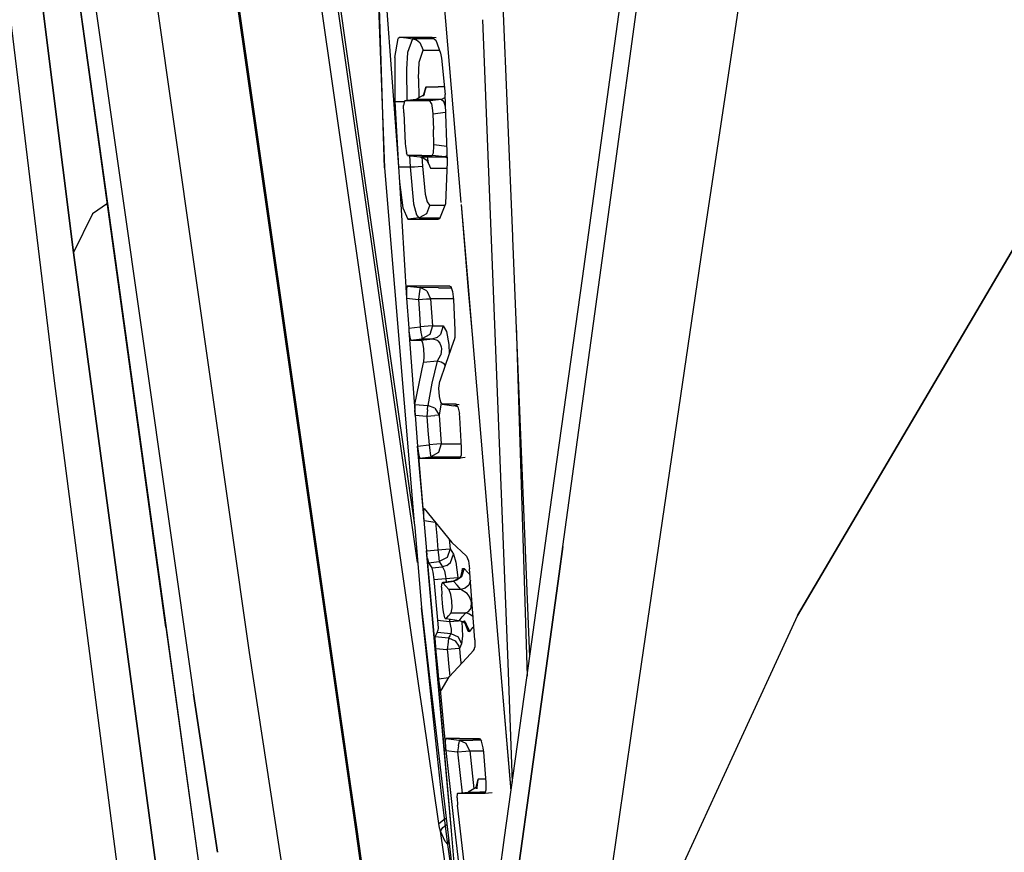
# Model space of a CAD drawing. Units: millimetres. Extents: x 967 to 9323, y -1874 to 1756.
# Drawn here: x 1067 to 1100, y -45 to -17 of the extents above; entities that cross this region are included whole.
import ezdxf

# ---------------------------------------------------------------- set-up
doc = ezdxf.new("R2010")
doc.units = ezdxf.units.MM
doc.layers.add('TFR-TRI', color=7, linetype='CONTINUOUS', true_color=0xffffff)

msp = doc.modelspace()

# ---------------------------------------------------------------- linework, layer by layer
at = {"layer": 'TFR-TRI', "color": 18, "linetype": 'CONTINUOUS'}
for p, q in [((1083.734985, -24.143799), (1082.766235, -0.243164)), ((1072.346558, -0.863281), (1078.290771, -42.318359)), ((1072.371704, -0.736816), (1078.327393, -42.270752)), ((1072.371704, -0.736816), (1078.327393, -42.270752)), ((1080.578613, -34.998291), (1075.713989, -1.073242)), ((1080.578613, -34.998291), (1075.713989, -1.073242)), ((1080.643555, -39.25), (1075.206299, -1.332031)), ((1080.643555, -39.25), (1075.206299, -1.332031)), ((1087.115601, -21.97998), (1089.386963, -5.339111)), ((1087.115601, -21.97998), (1089.386963, -5.339111)), ((1068.062256, -7.046631), (1070.450684, -24.337402)), ((1070.450684, -24.337402), (1068.062256, -7.046631)), ((1086.049805, -25.550293), (1088.622925, -6.90625)), ((1070.587158, -25.346924), (1068.194458, -8.046143)), ((1092.539917, -7.862549), (1090.046021, -24.466309)), ((1092.539917, -7.862549), (1090.046021, -24.466309)), ((1079.109741, -10.834961), (1079.941772, -21.84668)), ((1069.14502, -24.689697), (1067.468994, -11.342041)), ((1067.468994, -11.342041), (1069.14502, -24.689697)), ((1079.476685, -21.880859), (1079.138794, -11.194336)), ((1079.476685, -21.880859), (1079.138794, -11.194336)), ((1077.330322, -11.845459), (1078.78186, -21.984375)), ((1074.99292, -37.980957), (1071.568115, -13.94458)), ((1074.99292, -37.980957), (1071.568115, -13.94458)), ((1079.188965, -14.256592), (1079.476685, -21.880859)), ((1069.710815, -15.335938), (1073.13562, -39.371582)), ((1069.710815, -15.335938), (1073.13562, -39.371582)), ((1082.023682, -23.025879), (1081.365601, -15.264404)), ((1082.024414, -23.024658), (1081.365601, -15.264404)), ((1066.937622, -15.984619), (1068.494629, -28.866699)), ((1082.736206, -16.951416), (1083.56897, -38.337891)), ((1082.736206, -16.951416), (1083.56897, -38.337891)), ((1079.815308, -18.20874), (1079.927734, -17.581055)), ((1079.815308, -18.20874), (1079.927734, -17.581055)), ((1079.99585, -17.531738), (1079.927734, -17.581055)), ((1079.99585, -17.531738), (1079.927734, -17.581055)), ((1079.99585, -17.531738), (1080.539307, -17.531738)), ((1079.99585, -17.531738), (1080.203491, -17.557617)), ((1079.99585, -17.531738), (1080.203491, -17.557617)), ((1079.99585, -17.531738), (1080.539307, -17.531738)), ((1080.203491, -17.557617), (1080.410767, -17.583252)), ((1080.203491, -17.557617), (1080.410767, -17.583252)), ((1080.410767, -17.583252), (1080.242798, -18.038574)), ((1080.410767, -17.583252), (1080.242798, -18.038574)), ((1080.544922, -17.583252), (1080.410767, -17.583252)), ((1080.410767, -17.583252), (1080.537476, -17.621338)), ((1080.544922, -17.583252), (1080.410767, -17.583252)), ((1080.410767, -17.583252), (1080.537476, -17.621338)), ((1080.537476, -17.621338), (1080.653198, -17.708496)), ((1080.537476, -17.621338), (1080.653198, -17.708496)), ((1080.539307, -17.531738), (1081.050659, -17.531738)), ((1080.539307, -17.531738), (1081.050659, -17.531738)), ((1080.896606, -17.583252), (1080.544922, -17.583252)), ((1080.896606, -17.583252), (1080.544922, -17.583252)), ((1081.119507, -17.583496), (1080.896606, -17.583252)), ((1081.119507, -17.583496), (1080.896606, -17.583252)), ((1081.050659, -17.531738), (1081.185181, -17.632568)), ((1081.050659, -17.531738), (1081.189453, -17.549072)), ((1081.185181, -17.632568), (1081.337524, -18.060303)), ((1080.623413, -18.359131), (1080.758423, -17.961914)), ((1080.623413, -18.359131), (1080.758423, -17.961914)), ((1080.653198, -17.708496), (1080.758423, -17.961914)), ((1080.653198, -17.708496), (1080.758423, -17.961914)), ((1080.758423, -17.961914), (1081.242554, -17.96167)), ((1080.758423, -17.961914), (1081.242554, -17.96167)), ((1081.242554, -17.96167), (1081.302368, -17.961426)), ((1081.242554, -17.96167), (1081.302368, -17.961426)), ((1079.815308, -18.20874), (1079.825317, -19.666016)), ((1079.815308, -18.20874), (1079.825317, -19.666016)), ((1080.242798, -18.038574), (1080.205811, -18.595703)), ((1080.242798, -18.038574), (1080.205811, -18.595703)), ((1081.337524, -18.060303), (1081.371826, -18.226807)), ((1081.371826, -18.226807), (1081.487305, -19.437012)), ((1080.205811, -18.595703), (1080.216797, -19.650879)), ((1080.205811, -18.595703), (1080.216797, -19.650879)), ((1080.602051, -18.909912), (1080.623413, -18.359131)), ((1080.602051, -18.909912), (1080.623413, -18.359131)), ((1080.602051, -18.909912), (1080.619507, -19.548584)), ((1080.602051, -18.909912), (1080.619507, -19.548584)), ((1080.845581, -19.199463), (1080.751099, -19.500244)), ((1080.863525, -19.188721), (1080.770996, -19.46582)), ((1080.863525, -19.188721), (1080.770996, -19.46582)), ((1080.792969, -19.474854), (1080.845581, -19.199463)), ((1080.845581, -19.199463), (1080.863525, -19.188721)), ((1080.845581, -19.199463), (1080.863525, -19.188721)), ((1080.863525, -19.188721), (1081.258057, -19.185303)), ((1080.863525, -19.188721), (1081.258057, -19.185303)), ((1081.463257, -19.186035), (1081.258057, -19.185303)), ((1081.463257, -19.186035), (1081.258057, -19.185303)), ((1080.516357, -19.60498), (1080.14978, -19.651367)), ((1080.770996, -19.46582), (1080.516357, -19.60498)), ((1080.912109, -19.602051), (1080.516357, -19.60498)), ((1080.912109, -19.602051), (1080.516357, -19.60498)), ((1080.62085, -19.604248), (1080.621582, -19.631592)), ((1080.62085, -19.604248), (1080.621582, -19.631592)), ((1080.770996, -19.46582), (1080.751099, -19.500244)), ((1080.793091, -19.614258), (1080.793091, -19.603027)), ((1081.368042, -19.60498), (1080.912109, -19.602051)), ((1081.368042, -19.60498), (1080.912109, -19.602051)), ((1081.368042, -19.60498), (1080.985718, -19.651367)), ((1081.368042, -19.60498), (1080.985718, -19.651367)), ((1081.490723, -19.539551), (1081.368042, -19.60498)), ((1081.490723, -19.539551), (1081.368042, -19.60498)), ((1081.368042, -19.60498), (1081.441772, -19.656006)), ((1081.368042, -19.60498), (1081.441772, -19.656006)), ((1081.565796, -21.674805), (1081.487305, -19.437012)), ((1079.825317, -19.666016), (1079.941772, -21.84668)), ((1079.825317, -19.666016), (1079.941772, -21.84668)), ((1079.825317, -19.666016), (1080.136597, -19.666504)), ((1079.825317, -19.666016), (1080.136597, -19.666504)), ((1080.137573, -19.661133), (1080.113159, -19.800293)), ((1080.11377, -20.047363), (1080.113159, -19.800293)), ((1080.137573, -19.661133), (1080.14978, -19.651367)), ((1080.456299, -19.648438), (1080.14978, -19.651367)), ((1080.456299, -19.648438), (1080.14978, -19.651367)), ((1080.985718, -19.651367), (1080.456299, -19.648438)), ((1080.985718, -19.651367), (1080.456299, -19.648438)), ((1081.038452, -19.740967), (1080.985718, -19.651367)), ((1081.038452, -19.740967), (1080.985718, -19.651367)), ((1081.038452, -19.740967), (1081.076782, -19.965576)), ((1081.038452, -19.740967), (1081.076782, -19.965576)), ((1081.462891, -19.696289), (1081.441772, -19.656006)), ((1081.462891, -19.696289), (1081.441772, -19.656006)), ((1081.501587, -19.849121), (1081.462891, -19.696289)), ((1081.501587, -19.849121), (1081.462891, -19.696289)), ((1080.11377, -20.047363), (1080.139526, -20.555908)), ((1081.076782, -19.965576), (1081.084717, -20.090576)), ((1081.076782, -19.965576), (1081.084717, -20.090576)), ((1081.508423, -20.039307), (1081.084717, -20.090576)), ((1081.508423, -20.039307), (1081.084717, -20.090576)), ((1081.084717, -20.090576), (1081.101685, -20.601562)), ((1081.084717, -20.090576), (1081.101685, -20.601562)), ((1080.139526, -20.555908), (1080.16626, -21.064209)), ((1081.119263, -21.112305), (1081.101685, -20.601562)), ((1081.119263, -21.112305), (1081.101685, -20.601562)), ((1080.16626, -21.064209), (1080.172485, -21.153564)), ((1080.172485, -21.153564), (1080.203003, -21.373779)), ((1081.106689, -21.373535), (1081.120239, -21.154297)), ((1081.106689, -21.373535), (1081.120239, -21.154297)), ((1081.120239, -21.154297), (1081.119263, -21.112305)), ((1081.120239, -21.154297), (1081.119263, -21.112305)), ((1081.547729, -21.164307), (1081.119263, -21.112305)), ((1081.547729, -21.164307), (1081.119263, -21.112305)), ((1080.242188, -21.460449), (1080.203003, -21.373779)), ((1080.717407, -21.463379), (1080.242188, -21.460449)), ((1080.242188, -21.460449), (1080.654785, -21.512451)), ((1080.717407, -21.463379), (1080.242188, -21.460449)), ((1080.311035, -21.460938), (1080.332153, -21.84668)), ((1080.311035, -21.460938), (1080.332153, -21.84668)), ((1080.654785, -21.512451), (1081.044067, -21.515625)), ((1080.654785, -21.512451), (1080.78125, -21.550781)), ((1080.654785, -21.512451), (1081.044067, -21.515625)), ((1080.717407, -21.463379), (1081.064453, -21.460449)), ((1080.717407, -21.463379), (1081.064453, -21.460449)), ((1080.720215, -21.513184), (1080.737305, -21.823242)), ((1080.720215, -21.513184), (1080.737305, -21.823242)), ((1080.78125, -21.550781), (1080.895386, -21.63623)), ((1080.897583, -21.514404), (1080.922974, -21.708252)), ((1081.044067, -21.515625), (1081.495605, -21.512695)), ((1081.044067, -21.515625), (1081.495605, -21.512695)), ((1081.064453, -21.460449), (1081.106689, -21.373535)), ((1081.064453, -21.460449), (1081.106689, -21.373535)), ((1081.495605, -21.512695), (1081.064453, -21.460449)), ((1081.495605, -21.512695), (1081.064453, -21.460449)), ((1081.495605, -21.512695), (1081.553955, -21.452393)), ((1081.495605, -21.512695), (1081.553955, -21.452393)), ((1081.495605, -21.512695), (1081.561157, -21.546631)), ((1081.495605, -21.512695), (1081.561157, -21.546631)), ((1081.553955, -21.452393), (1081.557251, -21.436035)), ((1081.553955, -21.452393), (1081.557251, -21.436035)), ((1079.476685, -21.880859), (1080.467407, -33.675049)), ((1079.941772, -21.84668), (1080.332153, -21.84668)), ((1079.941772, -21.84668), (1080.332153, -21.84668)), ((1079.941772, -21.84668), (1079.977417, -22.354492)), ((1080.332153, -21.84668), (1080.469849, -21.838867)), ((1080.332153, -21.84668), (1080.469849, -21.838867)), ((1080.332153, -21.84668), (1080.442993, -23.073975)), ((1080.332153, -21.84668), (1080.442993, -23.073975)), ((1080.469849, -21.838867), (1080.598389, -21.831543)), ((1080.469849, -21.838867), (1080.598389, -21.831543)), ((1080.598389, -21.831543), (1080.735962, -21.823242)), ((1080.598389, -21.831543), (1080.735962, -21.823242)), ((1080.735962, -21.823242), (1080.736694, -21.823242)), ((1080.735962, -21.823242), (1080.736694, -21.823242)), ((1080.736694, -21.823242), (1080.737305, -21.823242)), ((1080.736694, -21.823242), (1080.737305, -21.823242)), ((1080.737305, -21.823242), (1080.827759, -22.749512)), ((1080.737305, -21.823242), (1080.827759, -22.749512)), ((1080.922974, -21.708252), (1080.895386, -21.63623)), ((1080.895386, -21.63623), (1081.001587, -21.887207)), ((1080.895386, -21.63623), (1081.001587, -21.887207)), ((1080.922974, -21.708252), (1081.001587, -21.887207)), ((1080.922974, -21.708252), (1081.001587, -21.887207)), ((1080.993896, -21.869141), (1080.993896, -21.870117)), ((1080.993896, -21.869141), (1080.993896, -21.870117)), ((1081.001587, -21.887207), (1081.011475, -21.887207)), ((1081.001587, -21.887207), (1081.011475, -21.887207)), ((1081.011475, -21.887207), (1081.389771, -21.889893)), ((1081.011475, -21.887207), (1081.389771, -21.889893)), ((1081.389771, -21.889893), (1081.55835, -21.888428)), ((1081.389771, -21.889893), (1081.55835, -21.888428)), ((1081.517944, -23.061035), (1081.565796, -21.674805)), ((1078.78186, -21.984375), (1080.47998, -33.826172)), ((1085.400757, -34.467773), (1087.115601, -21.97998)), ((1085.400757, -34.467773), (1087.115601, -21.97998)), ((1079.977417, -22.354492), (1080.086182, -23.201416)), ((1079.977417, -22.354492), (1080.086182, -23.201416)), ((1079.977417, -22.354492), (1080.211182, -26.204346)), ((1080.827759, -22.749512), (1080.889404, -23.009766)), ((1080.827759, -22.749512), (1080.889404, -23.009766)), ((1070.274048, -23.056885), (1069.778687, -23.409424)), ((1070.274048, -23.056885), (1069.778687, -23.409424)), ((1080.086182, -23.201416), (1080.254395, -23.579834)), ((1080.086182, -23.201416), (1080.254395, -23.579834)), ((1080.442993, -23.073975), (1080.536377, -23.435303)), ((1080.442993, -23.073975), (1080.536377, -23.435303)), ((1080.971802, -23.136963), (1080.871216, -23.40332)), ((1080.971802, -23.136963), (1080.871216, -23.40332)), ((1080.889404, -23.009766), (1080.971069, -23.113281)), ((1080.889404, -23.009766), (1080.971069, -23.113281)), ((1080.971069, -23.113281), (1080.971558, -23.125244)), ((1080.971069, -23.113281), (1080.971558, -23.125244)), ((1080.971069, -23.113281), (1081.32251, -23.113281)), ((1080.971069, -23.113281), (1081.32251, -23.113281)), ((1080.971558, -23.125244), (1080.971802, -23.136963)), ((1080.971558, -23.125244), (1080.971802, -23.136963)), ((1081.319092, -23.562012), (1081.517944, -23.061035)), ((1081.322754, -23.113281), (1081.42334, -23.113281)), ((1081.322754, -23.113281), (1081.42334, -23.113281)), ((1081.42334, -23.113281), (1081.497314, -23.113037)), ((1081.42334, -23.113281), (1081.497314, -23.113037)), ((1082.026245, -23.05542), (1082.025635, -23.04834)), ((1082.026978, -23.054443), (1082.026367, -23.047363)), ((1082.272095, -25.954102), (1082.029541, -23.093018)), ((1082.273315, -25.95459), (1082.030029, -23.091553)), ((1069.778687, -23.409424), (1069.14502, -24.689697)), ((1069.778687, -23.409424), (1069.14502, -24.689697)), ((1080.623413, -23.53418), (1080.254395, -23.579834)), ((1080.623413, -23.53418), (1080.254395, -23.579834)), ((1080.536377, -23.435303), (1080.605713, -23.529785)), ((1080.536377, -23.435303), (1080.605713, -23.529785)), ((1080.605713, -23.529785), (1080.623413, -23.53418)), ((1080.605713, -23.529785), (1080.623413, -23.53418)), ((1080.871216, -23.40332), (1080.623413, -23.53418)), ((1080.871216, -23.40332), (1080.623413, -23.53418)), ((1080.623413, -23.53418), (1081.330078, -23.53418)), ((1080.623413, -23.53418), (1081.330078, -23.53418)), ((1080.254395, -23.579834), (1080.525513, -23.579834)), ((1080.254395, -23.579834), (1080.525513, -23.579834)), ((1080.529541, -23.579834), (1081.258423, -23.579834)), ((1080.529541, -23.579834), (1081.258423, -23.579834)), ((1081.258423, -23.579834), (1081.319092, -23.562012)), ((1083.737671, -24.209961), (1083.734985, -24.143799)), ((1070.450684, -24.337402), (1072.078369, -36.125488)), ((1070.450684, -24.337402), (1072.078369, -36.125488)), ((1084.30188, -38.130371), (1083.737671, -24.211182)), ((1090.046021, -24.466309), (1088.216309, -36.934082)), ((1090.046021, -24.466309), (1088.216309, -36.934082)), ((1100.518066, -24.313965), (1093.199341, -36.760986)), ((1093.199341, -36.760986), (1100.518066, -24.313965)), ((1072.807739, -51.90625), (1069.14502, -24.689697)), ((1069.14502, -24.689697), (1072.807739, -51.90625)), ((1072.217285, -37.140625), (1070.587158, -25.346924)), ((1080.229004, -25.805908), (1080.206909, -25.891602)), ((1080.229004, -25.805908), (1080.206909, -25.891602)), ((1080.229004, -25.805908), (1080.660522, -25.858643)), ((1081.061279, -25.806152), (1080.229004, -25.805908)), ((1080.229004, -25.805908), (1080.660522, -25.858643)), ((1081.061279, -25.806152), (1080.229004, -25.805908)), ((1081.5896, -25.806152), (1081.061279, -25.806152)), ((1081.5896, -25.806152), (1081.061279, -25.806152)), ((1081.651978, -25.806152), (1081.59021, -25.806152)), ((1081.651978, -25.806152), (1081.59021, -25.806152)), ((1081.651978, -25.806152), (1081.678345, -25.825439)), ((1081.678345, -25.825439), (1081.734009, -25.987793)), ((1084.982422, -33.232422), (1086.049805, -25.550293)), ((1080.206909, -25.891602), (1080.206177, -26.111328)), ((1080.206909, -25.891602), (1080.206177, -26.111328)), ((1080.206177, -26.111328), (1080.211182, -26.204346)), ((1080.206177, -26.111328), (1080.211182, -26.204346)), ((1080.627197, -26.066895), (1080.603394, -26.252441)), ((1080.627197, -26.066895), (1080.603394, -26.252441)), ((1080.650269, -25.907227), (1080.627197, -26.066895)), ((1080.650269, -25.907227), (1080.627197, -26.066895)), ((1080.660522, -25.858643), (1080.650269, -25.907227)), ((1080.660522, -25.858643), (1080.650269, -25.907227)), ((1080.885986, -25.96582), (1080.660522, -25.858643)), ((1080.885986, -25.96582), (1080.660522, -25.858643)), ((1081.266602, -25.859131), (1080.660522, -25.858643)), ((1081.266602, -25.859131), (1080.660522, -25.858643)), ((1080.885986, -25.96582), (1081.008789, -26.22876)), ((1080.885986, -25.96582), (1081.008789, -26.22876)), ((1081.266602, -25.859131), (1081.689941, -25.859375)), ((1081.266602, -25.859131), (1081.689941, -25.859375)), ((1081.734009, -25.987793), (1081.766113, -26.252441)), ((1082.395874, -27.414795), (1082.272339, -25.958008)), ((1082.396851, -27.412109), (1082.273438, -25.958008)), ((1080.211182, -26.204346), (1080.603394, -26.252441)), ((1080.211182, -26.204346), (1080.279785, -27.203613)), ((1080.211182, -26.204346), (1080.603394, -26.252441)), ((1080.603394, -26.252441), (1080.872925, -26.235352)), ((1080.603394, -26.252441), (1080.872925, -26.235352)), ((1080.603394, -26.252441), (1080.634399, -26.704346)), ((1080.603394, -26.252441), (1080.634399, -26.704346)), ((1080.872925, -26.235352), (1081.00708, -26.22876)), ((1080.872925, -26.235352), (1081.00708, -26.22876)), ((1081.008789, -26.22876), (1081.00708, -26.22876)), ((1081.008789, -26.22876), (1081.00708, -26.22876)), ((1081.008789, -26.22876), (1081.039429, -26.679932)), ((1081.008789, -26.22876), (1081.039429, -26.679932)), ((1081.611694, -26.22876), (1081.008789, -26.22876)), ((1081.611694, -26.22876), (1081.008789, -26.22876)), ((1081.763184, -26.22876), (1081.611694, -26.22876)), ((1081.763184, -26.22876), (1081.611694, -26.22876)), ((1081.766113, -26.252441), (1081.817871, -27.274414)), ((1080.634399, -26.704346), (1080.665283, -27.156006)), ((1080.634399, -26.704346), (1080.665283, -27.156006)), ((1081.039429, -26.679932), (1081.07019, -27.131348)), ((1081.039429, -26.679932), (1081.07019, -27.131348)), ((1080.928589, -27.138428), (1080.665283, -27.156006)), ((1080.928589, -27.138428), (1080.665283, -27.156006)), ((1081.068848, -27.131348), (1080.928589, -27.138428)), ((1081.068848, -27.131348), (1080.928589, -27.138428)), ((1081.07019, -27.131348), (1080.97937, -27.415283)), ((1081.07019, -27.131348), (1080.97937, -27.415283)), ((1081.068848, -27.131348), (1081.07019, -27.131348)), ((1081.068848, -27.131348), (1081.07019, -27.131348)), ((1081.07019, -27.131348), (1081.237915, -27.131592)), ((1081.07019, -27.131348), (1081.237915, -27.131592)), ((1081.237915, -27.131592), (1081.429688, -27.131592)), ((1081.237915, -27.131592), (1081.429688, -27.131592)), ((1081.429688, -27.131592), (1081.340332, -27.413818)), ((1081.429688, -27.131592), (1081.340332, -27.413818)), ((1081.429688, -27.131592), (1081.532593, -27.318115)), ((1081.429688, -27.131592), (1081.532593, -27.318115)), ((1083.855103, -27.106445), (1084.201294, -38.420654)), ((1083.855103, -27.106445), (1084.201294, -38.420654)), ((1080.279785, -27.203613), (1080.665283, -27.156006)), ((1080.279785, -27.203613), (1080.665283, -27.156006)), ((1080.279785, -27.203613), (1080.286987, -27.290527)), ((1080.286987, -27.290527), (1080.318359, -27.51416)), ((1080.286987, -27.290527), (1080.318359, -27.51416)), ((1080.286987, -27.290527), (1080.493286, -30.097168)), ((1080.665283, -27.156006), (1080.689209, -27.344238)), ((1080.665283, -27.156006), (1080.689209, -27.344238)), ((1080.689209, -27.344238), (1080.70166, -27.435303)), ((1080.689209, -27.344238), (1080.70166, -27.435303)), ((1080.70166, -27.435303), (1080.71228, -27.506836)), ((1080.70166, -27.435303), (1080.71228, -27.506836)), ((1080.97937, -27.415283), (1080.722412, -27.556396)), ((1080.97937, -27.415283), (1080.722412, -27.556396)), ((1081.340332, -27.413818), (1081.222168, -27.511719)), ((1081.340332, -27.413818), (1081.222168, -27.511719)), ((1081.532593, -27.318115), (1081.609497, -27.752686)), ((1081.532593, -27.318115), (1081.609497, -27.752686)), ((1081.817871, -27.274414), (1081.811646, -27.512207)), ((1083.31958, -38.305176), (1082.396484, -27.421143)), ((1083.322021, -38.30542), (1082.397461, -27.418213)), ((1080.318359, -27.51416), (1080.352661, -27.601562)), ((1080.318359, -27.51416), (1080.352661, -27.601562)), ((1080.352661, -27.601562), (1080.722412, -27.556396)), ((1080.352661, -27.601562), (1080.722412, -27.556396)), ((1080.352661, -27.601562), (1080.447266, -27.601562)), ((1080.352661, -27.601562), (1080.447266, -27.601562)), ((1080.447266, -27.601562), (1080.68811, -27.601562)), ((1080.447266, -27.601562), (1080.68811, -27.601562)), ((1080.68811, -27.601562), (1081.083374, -27.556396)), ((1080.68811, -27.601562), (1081.083374, -27.556396)), ((1080.68811, -27.601562), (1080.714844, -27.629395)), ((1080.68811, -27.601562), (1080.714844, -27.629395)), ((1080.71228, -27.506836), (1080.722412, -27.556396)), ((1080.71228, -27.506836), (1080.722412, -27.556396)), ((1080.714844, -27.629395), (1080.737305, -27.692383)), ((1080.714844, -27.629395), (1080.737305, -27.692383)), ((1080.722412, -27.556396), (1080.890381, -27.556396)), ((1080.722412, -27.556396), (1080.890381, -27.556396)), ((1080.737305, -27.692383), (1080.772339, -27.883057)), ((1080.737305, -27.692383), (1080.772339, -27.883057)), ((1080.890381, -27.556396), (1081.083374, -27.556396)), ((1080.890381, -27.556396), (1081.083374, -27.556396)), ((1081.222168, -27.511719), (1081.083374, -27.556396)), ((1081.222168, -27.511719), (1081.083374, -27.556396)), ((1081.083374, -27.556396), (1081.229736, -27.605957)), ((1081.083374, -27.556396), (1081.229736, -27.605957)), ((1081.229736, -27.605957), (1081.247925, -27.621582)), ((1081.229736, -27.605957), (1081.247925, -27.621582)), ((1081.247925, -27.621582), (1081.313843, -27.707764)), ((1081.247925, -27.621582), (1081.313843, -27.707764)), ((1081.313843, -27.707764), (1081.357422, -27.826172)), ((1081.313843, -27.707764), (1081.357422, -27.826172)), ((1081.772583, -27.650391), (1081.497925, -28.411133)), ((1081.609497, -27.752686), (1081.62561, -28.057373)), ((1081.609497, -27.752686), (1081.62561, -28.057373)), ((1081.793823, -27.591309), (1081.773071, -27.648682)), ((1081.811646, -27.512207), (1081.793823, -27.591309)), ((1080.772339, -27.883057), (1080.788086, -28.137695)), ((1080.772339, -27.883057), (1080.788086, -28.137695)), ((1081.342163, -28.10376), (1081.22583, -28.299561)), ((1081.342163, -28.10376), (1081.22583, -28.299561)), ((1081.345581, -28.092041), (1081.342163, -28.10376)), ((1081.345581, -28.092041), (1081.342163, -28.10376)), ((1081.367065, -27.892822), (1081.345581, -28.092041)), ((1081.367065, -27.892822), (1081.345581, -28.092041)), ((1081.357422, -27.826172), (1081.367065, -27.892822)), ((1081.357422, -27.826172), (1081.367065, -27.892822)), ((1080.489868, -29.737549), (1080.770264, -28.351562)), ((1080.489868, -29.737549), (1080.770264, -28.351562)), ((1080.788086, -28.137695), (1080.770264, -28.351562)), ((1080.788086, -28.137695), (1080.770264, -28.351562)), ((1081.22583, -28.299561), (1080.770264, -28.351562)), ((1081.22583, -28.299561), (1080.770264, -28.351562)), ((1081.22583, -28.299561), (1081.052612, -29.0354)), ((1081.22583, -28.299561), (1081.052612, -29.0354)), ((1081.356079, -28.333496), (1081.22583, -28.299561)), ((1081.356079, -28.333496), (1081.22583, -28.299561)), ((1081.497925, -28.411133), (1081.310547, -28.967773)), ((1081.472778, -28.407471), (1081.356079, -28.333496)), ((1081.472778, -28.407471), (1081.356079, -28.333496)), ((1081.489258, -28.437012), (1081.472778, -28.407471)), ((1081.489258, -28.437012), (1081.472778, -28.407471)), ((1068.494629, -28.866699), (1070.933594, -47.76123)), ((1081.052612, -29.0354), (1080.916138, -29.770996)), ((1081.052612, -29.0354), (1080.916138, -29.770996)), ((1081.28418, -29.200684), (1081.310547, -28.967773)), ((1081.302368, -29.481445), (1081.28418, -29.200684)), ((1080.489868, -29.737549), (1080.484009, -29.92041)), ((1080.489868, -29.737549), (1080.484009, -29.92041)), ((1080.489868, -29.737549), (1080.916138, -29.770996)), ((1080.489868, -29.737549), (1080.916138, -29.770996)), ((1081.363647, -29.690674), (1081.288086, -30.100586)), ((1081.363647, -29.690674), (1081.288086, -30.100586)), ((1081.344238, -29.664795), (1081.302368, -29.481445)), ((1081.394653, -29.732178), (1081.344238, -29.664795)), ((1081.394653, -29.732178), (1081.78125, -29.785645)), ((1081.614014, -29.732422), (1081.394653, -29.732178)), ((1081.614014, -29.732422), (1081.394653, -29.732178)), ((1081.858398, -29.732422), (1081.614014, -29.732422)), ((1081.858398, -29.732422), (1081.614014, -29.732422)), ((1081.858398, -29.732422), (1081.954712, -29.744629)), ((1081.917236, -29.817871), (1081.858398, -29.732422)), ((1080.493286, -30.097168), (1080.484009, -29.92041)), ((1080.493286, -30.097168), (1080.484009, -29.92041)), ((1080.901245, -29.916504), (1080.883179, -30.127686)), ((1080.901245, -29.916504), (1080.883179, -30.127686)), ((1080.901245, -29.916504), (1080.916138, -29.770996)), ((1080.901245, -29.916504), (1080.916138, -29.770996)), ((1081.151489, -29.864014), (1080.916138, -29.770996)), ((1081.151489, -29.864014), (1080.916138, -29.770996)), ((1081.151489, -29.864014), (1081.288086, -30.100586)), ((1081.151489, -29.864014), (1081.288086, -30.100586)), ((1081.908813, -29.824951), (1081.78125, -29.785645)), ((1081.895386, -29.785889), (1081.78125, -29.785645)), ((1081.895386, -29.785889), (1081.78125, -29.785645)), ((1081.921021, -29.833984), (1081.908813, -29.824951)), ((1081.917236, -29.817871), (1081.965332, -30.037842)), ((1081.978882, -30.178955), (1081.965332, -30.037842)), ((1080.493286, -30.097168), (1080.574585, -31.128906)), ((1080.493286, -30.097168), (1080.883179, -30.127686)), ((1080.493286, -30.097168), (1080.883179, -30.127686)), ((1080.883179, -30.127686), (1081.152954, -30.108154)), ((1080.883179, -30.127686), (1081.152954, -30.108154)), ((1080.883179, -30.127686), (1080.92041, -30.604736)), ((1080.883179, -30.127686), (1080.92041, -30.604736)), ((1081.286499, -30.100586), (1081.152954, -30.108154)), ((1081.286499, -30.100586), (1081.152954, -30.108154)), ((1081.288086, -30.100586), (1081.286499, -30.100586)), ((1081.288086, -30.100586), (1081.286499, -30.100586)), ((1081.288086, -30.100586), (1081.325684, -30.577148)), ((1081.288086, -30.100586), (1081.325684, -30.577148)), ((1082.038452, -31.172119), (1081.978882, -30.178955)), ((1080.92041, -30.604736), (1080.957886, -31.081787)), ((1080.92041, -30.604736), (1080.957886, -31.081787)), ((1081.325684, -30.577148), (1081.363037, -31.053467)), ((1081.325684, -30.577148), (1081.363037, -31.053467)), ((1081.220581, -31.061768), (1080.957886, -31.081787)), ((1081.220581, -31.061768), (1080.957886, -31.081787)), ((1081.361328, -31.053467), (1081.220581, -31.061768)), ((1081.361328, -31.053467), (1081.220581, -31.061768)), ((1081.363037, -31.053467), (1081.274902, -31.338379)), ((1081.363037, -31.053467), (1081.274902, -31.338379)), ((1081.361328, -31.053467), (1081.363037, -31.053467)), ((1081.361328, -31.053467), (1081.363037, -31.053467)), ((1081.363037, -31.053467), (1081.917114, -31.053467)), ((1081.363037, -31.053467), (1081.917114, -31.053467)), ((1081.917114, -31.053467), (1082.03125, -31.052979)), ((1081.917114, -31.053467), (1082.03125, -31.052979)), ((1080.574585, -31.128906), (1080.957886, -31.081787)), ((1080.574585, -31.128906), (1080.957886, -31.081787)), ((1080.769653, -33.343506), (1080.574585, -31.128906)), ((1080.574585, -31.128906), (1080.582642, -31.216064)), ((1080.574585, -31.128906), (1080.582642, -31.216064)), ((1080.769653, -33.339844), (1080.582642, -31.216064)), ((1080.582642, -31.216064), (1080.615479, -31.439697)), ((1080.582642, -31.216064), (1080.615479, -31.439697)), ((1080.582642, -31.216064), (1080.779541, -33.592041)), ((1080.957886, -31.081787), (1080.982056, -31.270264)), ((1080.957886, -31.081787), (1080.982056, -31.270264)), ((1080.982056, -31.270264), (1080.994873, -31.36377)), ((1080.982056, -31.270264), (1080.994873, -31.36377)), ((1080.994873, -31.36377), (1081.005127, -31.433105)), ((1080.994873, -31.36377), (1081.005127, -31.433105)), ((1081.27356, -31.339844), (1081.015259, -31.482666)), ((1081.27356, -31.339844), (1081.015259, -31.482666)), ((1081.274902, -31.338379), (1081.27356, -31.339844)), ((1081.274902, -31.338379), (1081.27356, -31.339844)), ((1082.033936, -31.410156), (1082.038452, -31.172119)), ((1080.615479, -31.439697), (1080.64978, -31.527344)), ((1080.615479, -31.439697), (1080.64978, -31.527344)), ((1080.64978, -31.527344), (1081.015259, -31.482666)), ((1080.64978, -31.527344), (1081.015259, -31.482666)), ((1080.64978, -31.527344), (1081.05896, -31.5271)), ((1080.64978, -31.527344), (1081.05896, -31.5271)), ((1081.005127, -31.433105), (1081.015259, -31.482666)), ((1081.005127, -31.433105), (1081.015259, -31.482666)), ((1081.015259, -31.482666), (1081.572388, -31.482422)), ((1081.015259, -31.482666), (1081.572388, -31.482422)), ((1081.05896, -31.5271), (1081.983032, -31.5271)), ((1081.05896, -31.5271), (1081.983032, -31.5271)), ((1081.572388, -31.482422), (1082.007812, -31.482422)), ((1081.572388, -31.482422), (1082.007812, -31.482422)), ((1082.154663, -31.505371), (1081.983032, -31.5271)), ((1081.983032, -31.5271), (1081.992432, -31.524658)), ((1081.992432, -31.524658), (1082.033936, -31.410156)), ((1080.77124, -33.233398), (1080.768677, -33.417969)), ((1080.77124, -33.233398), (1080.768677, -33.417969)), ((1080.795898, -33.199707), (1080.77124, -33.233398)), ((1080.795898, -33.199707), (1080.77124, -33.233398)), ((1080.795898, -33.199707), (1081.717529, -34.331787)), ((1084.260376, -38.428467), (1084.982422, -33.23291)), ((1080.768677, -33.417969), (1080.776123, -33.546875)), ((1080.768677, -33.417969), (1080.776123, -33.546875)), ((1080.776123, -33.546875), (1080.779541, -33.592041)), ((1080.776123, -33.546875), (1080.779541, -33.592041)), ((1080.779541, -33.592041), (1080.869141, -34.611084)), ((1080.779541, -33.592041), (1080.791748, -33.59375)), ((1080.779541, -33.592041), (1080.791748, -33.59375)), ((1080.792114, -33.59375), (1081.161743, -33.64917)), ((1080.792114, -33.59375), (1081.161743, -33.64917)), ((1081.171753, -33.661621), (1081.211182, -34.111572)), ((1081.171753, -33.661621), (1081.211182, -34.111572)), ((1080.47998, -33.826172), (1080.704956, -36.503906)), ((1081.211182, -34.111572), (1081.251465, -34.57251)), ((1081.211182, -34.111572), (1081.251465, -34.57251)), ((1081.628296, -34.222168), (1081.65625, -34.54126)), ((1081.628296, -34.222168), (1081.65625, -34.54126)), ((1081.717529, -34.331787), (1082.19458, -34.771484)), ((1080.869141, -34.611084), (1080.881348, -34.609863)), ((1080.869141, -34.611084), (1080.881348, -34.609863)), ((1081.215942, -38.503418), (1080.869141, -34.611084)), ((1080.869141, -34.611084), (1080.883789, -34.748291)), ((1080.869141, -34.611084), (1080.883789, -34.748291)), ((1080.881714, -34.609863), (1081.251465, -34.57251)), ((1080.881714, -34.609863), (1081.251465, -34.57251)), ((1081.251465, -34.57251), (1081.512695, -34.550537)), ((1081.251465, -34.57251), (1081.512695, -34.550537)), ((1081.251465, -34.57251), (1081.278198, -34.824219)), ((1081.251465, -34.57251), (1081.278198, -34.824219)), ((1081.512695, -34.550537), (1081.65625, -34.54126)), ((1081.512695, -34.550537), (1081.65625, -34.54126)), ((1081.65625, -34.54126), (1081.560913, -34.824707)), ((1081.65625, -34.54126), (1081.560913, -34.824707)), ((1081.65625, -34.54126), (1081.709351, -34.627686)), ((1081.65625, -34.54126), (1081.709351, -34.627686)), ((1081.709351, -34.627686), (1081.765137, -34.714111)), ((1081.709351, -34.627686), (1081.765137, -34.714111)), ((1085.400757, -34.467773), (1085.276978, -35.366211)), ((1085.276978, -35.366211), (1085.400757, -34.467773)), ((1080.900879, -34.864502), (1080.883789, -34.748291)), ((1080.900879, -34.864502), (1080.883789, -34.748291)), ((1080.900879, -34.864502), (1080.936768, -35.001465)), ((1080.900879, -34.864502), (1080.936768, -35.001465)), ((1081.223511, -38.493408), (1080.905151, -34.880371)), ((1081.223755, -38.493164), (1080.905518, -34.882324)), ((1080.936768, -35.001465), (1081.296997, -34.96582)), ((1080.936768, -35.001465), (1081.296997, -34.96582)), ((1081.278198, -34.824219), (1081.27832, -34.824951)), ((1081.278198, -34.824219), (1081.27832, -34.824951)), ((1081.27832, -34.824951), (1081.28186, -34.856934)), ((1081.27832, -34.824951), (1081.28186, -34.856934)), ((1081.28186, -34.856934), (1081.296997, -34.96582)), ((1081.28186, -34.856934), (1081.296997, -34.96582)), ((1081.560913, -34.824707), (1081.296997, -34.96582)), ((1081.560913, -34.824707), (1081.296997, -34.96582)), ((1081.296997, -34.96582), (1081.350464, -35.052246)), ((1081.296997, -34.96582), (1081.350464, -35.052246)), ((1081.548096, -35.094482), (1081.670776, -34.99585)), ((1081.548096, -35.094482), (1081.670776, -34.99585)), ((1081.670776, -34.99585), (1081.765137, -34.714111)), ((1081.670776, -34.99585), (1081.765137, -34.714111)), ((1081.765137, -34.714111), (1081.843628, -34.97876)), ((1081.765137, -34.714111), (1081.843628, -34.97876)), ((1081.843628, -34.97876), (1081.914185, -35.493896)), ((1081.843628, -34.97876), (1081.914185, -35.493896)), ((1082.203857, -34.781738), (1082.19458, -34.771484)), ((1082.203857, -34.781738), (1082.265503, -34.942627)), ((1082.265503, -34.942627), (1082.304321, -35.206787)), ((1080.936768, -35.001465), (1081.044434, -35.174316)), ((1080.936768, -35.001465), (1081.044434, -35.174316)), ((1081.044434, -35.174316), (1081.406494, -35.138672)), ((1081.044434, -35.174316), (1081.406494, -35.138672)), ((1081.044434, -35.174316), (1081.065063, -35.227783)), ((1081.044434, -35.174316), (1081.065063, -35.227783)), ((1081.065063, -35.227783), (1081.085205, -35.31665)), ((1081.065063, -35.227783), (1081.085205, -35.31665)), ((1081.085205, -35.31665), (1081.118164, -35.564697)), ((1081.085205, -35.31665), (1081.118164, -35.564697)), ((1081.350464, -35.052246), (1081.406494, -35.138672)), ((1081.350464, -35.052246), (1081.406494, -35.138672)), ((1081.548096, -35.094482), (1081.406494, -35.138672)), ((1081.548096, -35.094482), (1081.406494, -35.138672)), ((1081.406494, -35.138672), (1081.468628, -35.275146)), ((1081.406494, -35.138672), (1081.468628, -35.275146)), ((1081.468628, -35.275146), (1081.494019, -35.393066)), ((1081.468628, -35.275146), (1081.494019, -35.393066)), ((1082.071289, -35.195068), (1082.001831, -35.468506)), ((1082.125, -35.191406), (1082.029907, -35.472168)), ((1082.125, -35.191406), (1082.029907, -35.472168)), ((1082.03064, -35.461182), (1082.071289, -35.195068)), ((1082.071289, -35.195068), (1082.125, -35.191406)), ((1082.071289, -35.195068), (1082.125, -35.191406)), ((1082.245117, -35.328613), (1082.125, -35.191406)), ((1082.245117, -35.328613), (1082.125, -35.191406)), ((1082.476685, -37.567627), (1082.304321, -35.206787)), ((1081.118164, -35.564697), (1081.510498, -35.525879)), ((1081.118164, -35.564697), (1081.510498, -35.525879)), ((1081.118164, -35.564697), (1081.242188, -36.915039)), ((1081.118164, -35.564697), (1081.242188, -36.915039)), ((1081.768066, -35.615723), (1081.410889, -35.664307)), ((1081.759766, -35.613525), (1081.415161, -35.668213)), ((1081.768066, -35.615723), (1081.415405, -35.668457)), ((1081.417725, -35.670654), (1081.768066, -35.615723)), ((1081.417725, -35.670654), (1081.768066, -35.615723)), ((1081.494019, -35.393066), (1081.510498, -35.525879)), ((1081.494019, -35.393066), (1081.510498, -35.525879)), ((1081.510498, -35.525879), (1081.776245, -35.503174)), ((1081.510498, -35.525879), (1081.776245, -35.503174)), ((1081.510498, -35.525879), (1081.521729, -35.64917)), ((1081.510498, -35.525879), (1081.521729, -35.64917)), ((1081.889771, -35.569336), (1081.759766, -35.613525)), ((1081.768066, -35.615723), (1081.759766, -35.613525)), ((1081.768066, -35.615723), (1081.759766, -35.613525)), ((1082.029907, -35.472168), (1081.768066, -35.615723)), ((1081.768066, -35.615723), (1081.889771, -35.569336)), ((1081.889038, -35.75293), (1081.768066, -35.615723)), ((1081.889038, -35.75293), (1081.768066, -35.615723)), ((1081.776245, -35.503174), (1081.913574, -35.493896)), ((1081.776245, -35.503174), (1081.913574, -35.493896)), ((1082.001831, -35.468506), (1081.889771, -35.569336)), ((1082.029907, -35.472168), (1081.889771, -35.569336)), ((1081.913818, -35.493896), (1081.91748, -35.533691)), ((1081.913818, -35.493896), (1081.914185, -35.493896)), ((1081.913818, -35.493896), (1081.91748, -35.533691)), ((1081.913818, -35.493896), (1081.914185, -35.493896)), ((1081.914185, -35.493896), (1081.917847, -35.533447)), ((1081.914185, -35.493896), (1081.917847, -35.533447)), ((1082.031006, -35.473145), (1082.03064, -35.461182)), ((1082.31897, -35.407471), (1082.245117, -35.328613)), ((1082.31897, -35.407471), (1082.245117, -35.328613)), ((1082.332031, -35.585449), (1082.277588, -35.745605)), ((1082.332031, -35.585449), (1082.277588, -35.745605)), ((1085.276733, -35.367188), (1084.843872, -38.505127)), ((1084.843872, -38.505127), (1085.276733, -35.367188)), ((1081.369019, -35.811523), (1081.390625, -35.672119)), ((1081.369019, -35.811523), (1081.378418, -36.058594)), ((1081.410889, -35.664307), (1081.390625, -35.672119)), ((1081.410889, -35.668945), (1081.390625, -35.672119)), ((1081.410889, -35.669189), (1081.390625, -35.672119)), ((1081.417725, -35.670654), (1081.410889, -35.664307)), ((1081.417725, -35.670654), (1081.410889, -35.664307)), ((1081.417725, -35.670654), (1081.512085, -35.778564)), ((1081.417725, -35.670654), (1081.512085, -35.778564)), ((1081.512085, -35.778564), (1081.611328, -35.886719)), ((1081.512085, -35.778564), (1081.611328, -35.886719)), ((1081.623169, -35.902588), (1081.611328, -35.886719)), ((1081.623169, -35.902588), (1081.611328, -35.886719)), ((1082.017334, -35.890137), (1081.611328, -35.886719)), ((1082.017334, -35.890137), (1081.611328, -35.886719)), ((1081.681274, -36.063232), (1081.623169, -35.902588)), ((1081.681274, -36.063232), (1081.623169, -35.902588)), ((1082.017334, -35.890137), (1081.889038, -35.75293)), ((1082.017334, -35.890137), (1081.889038, -35.75293)), ((1082.157959, -35.84375), (1082.017334, -35.890137)), ((1082.157959, -35.84375), (1082.017334, -35.890137)), ((1082.220215, -36.023193), (1082.017334, -35.890137)), ((1082.220215, -36.023193), (1082.017334, -35.890137)), ((1082.277588, -35.745605), (1082.157959, -35.84375)), ((1082.277588, -35.745605), (1082.157959, -35.84375)), ((1072.078369, -36.125488), (1073.704834, -47.917969)), ((1072.078369, -36.125488), (1073.704834, -47.917969)), ((1081.416382, -36.47583), (1081.378418, -36.058594)), ((1081.716309, -36.271484), (1081.681274, -36.063232)), ((1081.716309, -36.271484), (1081.681274, -36.063232)), ((1081.724854, -36.505127), (1081.716309, -36.271484)), ((1081.724854, -36.505127), (1081.716309, -36.271484)), ((1082.290527, -36.114502), (1082.220215, -36.023193)), ((1082.290527, -36.114502), (1082.220215, -36.023193)), ((1082.356934, -36.271729), (1082.290527, -36.114502)), ((1082.356934, -36.271729), (1082.290527, -36.114502)), ((1082.365723, -36.318848), (1082.356934, -36.271729)), ((1082.365723, -36.318848), (1082.356934, -36.271729)), ((1080.704956, -36.503906), (1080.976807, -38.815186)), ((1080.957275, -38.840576), (1080.704956, -36.503906)), ((1080.704956, -36.503906), (1080.976807, -38.815186)), ((1081.436646, -36.639404), (1081.416382, -36.47583)), ((1081.689331, -36.665771), (1081.724854, -36.505127)), ((1081.689331, -36.665771), (1081.724854, -36.505127)), ((1082.176758, -36.669434), (1082.254272, -36.632812)), ((1082.176758, -36.669434), (1082.254272, -36.632812)), ((1082.254272, -36.632812), (1082.332031, -36.543213)), ((1082.254272, -36.632812), (1082.332031, -36.543213)), ((1082.332031, -36.543213), (1082.334473, -36.538086)), ((1082.332031, -36.543213), (1082.334473, -36.538086)), ((1082.357178, -36.477051), (1082.334473, -36.538086)), ((1082.357178, -36.477051), (1082.334473, -36.538086)), ((1082.357178, -36.477051), (1082.365723, -36.318848)), ((1082.357178, -36.477051), (1082.365723, -36.318848)), ((1081.242188, -36.915039), (1081.641724, -36.955078)), ((1081.242188, -36.915039), (1081.255249, -37.16748)), ((1081.242188, -36.915039), (1081.641724, -36.955078)), ((1081.242188, -36.915039), (1081.255249, -37.16748)), ((1081.480835, -36.828369), (1081.436646, -36.639404)), ((1081.480835, -36.828369), (1081.524536, -36.86792)), ((1081.524536, -36.86792), (1081.604492, -36.76709)), ((1081.524536, -36.86792), (1081.604492, -36.76709)), ((1081.956177, -36.93335), (1081.524536, -36.86792)), ((1081.604492, -36.76709), (1081.689331, -36.665771)), ((1081.604492, -36.76709), (1081.689331, -36.665771)), ((1081.635132, -36.884766), (1081.641724, -36.955078)), ((1081.635132, -36.884766), (1081.641724, -36.955078)), ((1081.641724, -36.955078), (1081.779053, -36.942627)), ((1081.641724, -36.955078), (1081.779053, -36.942627)), ((1081.641724, -36.955078), (1081.693604, -37.212402)), ((1081.641724, -36.955078), (1081.693604, -37.212402)), ((1081.689331, -36.665771), (1082.176758, -36.669434)), ((1081.689331, -36.665771), (1082.176758, -36.669434)), ((1081.779053, -36.942627), (1081.907593, -36.931396)), ((1081.779053, -36.942627), (1081.907593, -36.931396)), ((1081.907593, -36.931396), (1081.933228, -36.929688)), ((1081.907593, -36.931396), (1081.933228, -36.929688)), ((1081.956177, -36.93335), (1082.062012, -36.801514)), ((1081.956177, -36.93335), (1082.062012, -36.801514)), ((1082.080811, -36.969482), (1081.956177, -36.93335)), ((1082.047485, -36.959717), (1082.07019, -37.437744)), ((1082.047485, -36.959717), (1082.07019, -37.437744)), ((1082.062012, -36.801514), (1082.176758, -36.669434)), ((1082.062012, -36.801514), (1082.176758, -36.669434)), ((1082.122314, -36.934326), (1082.19458, -37.049072)), ((1082.257324, -37.273926), (1082.122314, -36.934326)), ((1082.303101, -36.707275), (1082.176758, -36.669434)), ((1082.303101, -36.707275), (1082.176758, -36.669434)), ((1082.413574, -36.785889), (1082.303101, -36.707275)), ((1082.413574, -36.785889), (1082.303101, -36.707275)), ((1082.420532, -36.800049), (1082.413574, -36.785889)), ((1082.420532, -36.800049), (1082.413574, -36.785889)), ((1088.216309, -36.934082), (1087.930054, -38.910156)), ((1088.216309, -36.934082), (1087.930054, -38.910156)), ((1093.199341, -36.760986), (1091.015137, -41.503174)), ((1093.199341, -36.760986), (1091.015137, -41.503174)), ((1072.217285, -37.140625), (1073.704834, -47.917969)), ((1081.240723, -37.305176), (1081.251465, -37.255371)), ((1081.240723, -37.305176), (1081.251465, -37.255371)), ((1081.255249, -37.16748), (1081.251465, -37.255371)), ((1081.255249, -37.16748), (1081.251465, -37.255371)), ((1081.693604, -37.212402), (1081.696777, -37.301025)), ((1081.693604, -37.212402), (1081.696777, -37.301025)), ((1082.19458, -37.049072), (1082.080811, -36.969482)), ((1082.171875, -37.010498), (1082.257324, -37.273926)), ((1082.19458, -37.049072), (1082.311401, -37.285645)), ((1082.19458, -37.049072), (1082.311401, -37.285645)), ((1082.257324, -37.273926), (1082.311401, -37.285645)), ((1082.257324, -37.273926), (1082.311401, -37.285645)), ((1082.311401, -37.285645), (1082.416626, -37.153809)), ((1082.311401, -37.285645), (1082.416626, -37.153809)), ((1082.416626, -37.153809), (1082.444214, -37.121826)), ((1082.416626, -37.153809), (1082.444214, -37.121826)), ((1081.154907, -37.586426), (1081.165161, -37.458008)), ((1081.154907, -37.586426), (1081.165161, -37.458008)), ((1081.154907, -37.586426), (1081.170776, -37.849609)), ((1081.154907, -37.586426), (1081.170776, -37.849609)), ((1081.165161, -37.458008), (1081.240723, -37.305176)), ((1081.165161, -37.458008), (1081.240723, -37.305176)), ((1081.165161, -37.458008), (1081.606445, -37.503418)), ((1081.165161, -37.458008), (1081.606445, -37.503418)), ((1081.240723, -37.305176), (1081.682983, -37.350342)), ((1081.240723, -37.305176), (1081.682983, -37.350342)), ((1081.606445, -37.503418), (1081.587036, -37.638672)), ((1081.606445, -37.503418), (1081.587036, -37.638672)), ((1081.643066, -37.426758), (1081.606445, -37.503418)), ((1081.643066, -37.426758), (1081.606445, -37.503418)), ((1081.606445, -37.503418), (1081.827026, -37.599365)), ((1081.606445, -37.503418), (1081.827026, -37.599365)), ((1081.682983, -37.350342), (1081.643066, -37.426758)), ((1081.682983, -37.350342), (1081.643066, -37.426758)), ((1081.696777, -37.301025), (1081.682983, -37.350342)), ((1081.696777, -37.301025), (1081.682983, -37.350342)), ((1081.682983, -37.350342), (1081.923462, -37.465088)), ((1081.682983, -37.350342), (1081.923462, -37.465088)), ((1081.827026, -37.599365), (1081.945435, -37.773926)), ((1081.827026, -37.599365), (1081.945435, -37.773926)), ((1081.923462, -37.465088), (1082.040161, -37.702637)), ((1081.923462, -37.465088), (1082.040161, -37.702637)), ((1082.07019, -37.437744), (1082.040161, -37.702637)), ((1082.07019, -37.437744), (1082.040161, -37.702637)), ((1082.476685, -37.567627), (1082.474243, -37.804688)), ((1081.170776, -37.849609), (1081.233154, -38.480713)), ((1081.170776, -37.849609), (1081.233154, -38.480713)), ((1081.170776, -37.849609), (1081.55957, -37.889404)), ((1081.170776, -37.849609), (1081.55957, -37.889404)), ((1081.587036, -37.638672), (1081.55957, -37.889404)), ((1081.587036, -37.638672), (1081.55957, -37.889404)), ((1081.829834, -37.864502), (1081.55957, -37.889404)), ((1081.829834, -37.864502), (1081.55957, -37.889404)), ((1081.55957, -37.889404), (1081.577759, -38.076416)), ((1081.55957, -37.889404), (1081.577759, -38.076416)), ((1081.961792, -37.85498), (1081.829834, -37.864502)), ((1081.961792, -37.85498), (1081.829834, -37.864502)), ((1081.945435, -37.773926), (1081.963989, -37.85498)), ((1081.945435, -37.773926), (1081.963989, -37.85498)), ((1081.963989, -37.85498), (1081.961792, -37.85498)), ((1081.963989, -37.85498), (1081.961792, -37.85498)), ((1082.00061, -37.779053), (1081.963989, -37.85498)), ((1082.00061, -37.779053), (1081.963989, -37.85498)), ((1081.963989, -37.85498), (1081.991089, -38.130615)), ((1081.963989, -37.85498), (1081.991089, -38.130615)), ((1082.040161, -37.702637), (1082.00061, -37.779053)), ((1082.040161, -37.702637), (1082.00061, -37.779053)), ((1082.211304, -38.159424), (1082.438599, -37.914307)), ((1082.438599, -37.914307), (1082.45752, -37.881836)), ((1082.45752, -37.881836), (1082.474243, -37.804688)), ((1078.53479, -61.24292), (1074.99292, -37.980957)), ((1078.53479, -61.24292), (1074.99292, -37.980957)), ((1081.577759, -38.076416), (1081.604492, -38.3479)), ((1081.577759, -38.076416), (1081.604492, -38.3479)), ((1081.626953, -38.790771), (1082.211304, -38.159424)), ((1081.991089, -38.130615), (1082.009155, -38.313477)), ((1081.991089, -38.130615), (1082.009155, -38.313477)), ((1081.697876, -43.908936), (1081.215942, -38.503418)), ((1081.700439, -43.907227), (1081.223511, -38.493408)), ((1081.700684, -43.907227), (1081.223755, -38.493164)), ((1081.233154, -38.480713), (1081.270996, -38.863281)), ((1081.233154, -38.480713), (1081.270996, -38.863281)), ((1081.604492, -38.3479), (1081.645996, -38.77002)), ((1081.604492, -38.3479), (1081.645996, -38.77002)), ((1082.009155, -38.313477), (1082.014771, -38.371826)), ((1082.009155, -38.313477), (1082.014771, -38.371826)), ((1083.682617, -42.586914), (1083.31958, -38.305176)), ((1083.684448, -42.574219), (1083.322021, -38.30542)), ((1083.467773, -44.133545), (1084.260376, -38.428467)), ((1083.56897, -38.337891), (1083.723145, -42.295898)), ((1083.56897, -38.337891), (1083.723145, -42.295898)), ((1084.843872, -38.505127), (1083.681885, -46.925781)), ((1083.681885, -46.925781), (1084.843872, -38.505127)), ((1084.201294, -38.420654), (1084.212158, -38.775879)), ((1084.201294, -38.420654), (1084.212158, -38.775879)), ((1081.036743, -39.576904), (1080.957275, -38.840576)), ((1080.976807, -38.815186), (1081.061523, -39.533936)), ((1080.976807, -38.815186), (1081.061523, -39.533936)), ((1081.270996, -38.863281), (1081.614624, -38.811768)), ((1081.270996, -38.863281), (1081.614624, -38.811768)), ((1081.270996, -38.863281), (1081.27356, -38.890381)), ((1081.270996, -38.863281), (1081.27356, -38.890381)), ((1081.27356, -38.890381), (1081.289551, -39.019775)), ((1081.27356, -38.890381), (1081.289551, -39.019775)), ((1081.357056, -39.254639), (1081.626953, -38.790771)), ((1087.930054, -38.910156), (1086.821777, -46.563965)), ((1087.930054, -38.910156), (1086.821777, -46.563965)), ((1080.759155, -40.057373), (1080.643555, -39.25)), ((1080.759155, -40.057373), (1080.643555, -39.25)), ((1081.289551, -39.019775), (1081.32666, -39.214111)), ((1081.289551, -39.019775), (1081.32666, -39.214111)), ((1081.32666, -39.214111), (1081.50708, -41.148682)), ((1081.32666, -39.214111), (1081.506592, -41.142334)), ((1081.32666, -39.214111), (1081.357056, -39.254639)), ((1081.32666, -39.214111), (1081.357056, -39.254639)), ((1073.13562, -39.371582), (1073.929443, -44.622559)), ((1073.929443, -44.622559), (1073.13562, -39.371582)), ((1081.372314, -42.686768), (1081.036743, -39.576904)), ((1081.061523, -39.533936), (1081.797119, -45.787598)), ((1081.061523, -39.533936), (1081.797119, -45.787598)), ((1081.277954, -43.674561), (1080.759155, -40.057373)), ((1081.277954, -43.674561), (1080.759155, -40.057373)), ((1081.511719, -40.845703), (1081.496948, -40.930176)), ((1081.511719, -40.845703), (1081.496948, -40.930176)), ((1081.511719, -40.845703), (1081.961792, -40.900635)), ((1081.970825, -40.845947), (1081.511719, -40.845703)), ((1081.970825, -40.845947), (1081.511719, -40.845703)), ((1081.511719, -40.845703), (1081.961792, -40.900635)), ((1081.970825, -40.845947), (1082.63623, -40.846191)), ((1081.970825, -40.845947), (1082.63623, -40.846191)), ((1082.63623, -40.846191), (1082.699829, -40.930908)), ((1081.496948, -40.930176), (1081.50708, -41.148682)), ((1081.496948, -40.930176), (1081.50708, -41.148682)), ((1081.516357, -41.245117), (1081.50708, -41.148682)), ((1081.507202, -41.148682), (1081.516357, -41.245117)), ((1081.93042, -41.092773), (1081.904541, -41.29248)), ((1081.93042, -41.092773), (1081.904541, -41.29248)), ((1081.93042, -41.092773), (1081.941162, -41.016357)), ((1081.93042, -41.092773), (1081.941162, -41.016357)), ((1081.961792, -40.900635), (1081.941162, -41.016357)), ((1081.961792, -40.900635), (1081.941162, -41.016357)), ((1081.961792, -40.900635), (1082.411621, -40.901123)), ((1081.961792, -40.900635), (1082.173828, -40.995361)), ((1081.961792, -40.900635), (1082.173828, -40.995361)), ((1081.961792, -40.900635), (1082.411621, -40.901123)), ((1082.309082, -41.255371), (1082.173828, -40.995361)), ((1082.309082, -41.255371), (1082.173828, -40.995361)), ((1082.677734, -40.901367), (1082.411621, -40.901123)), ((1082.677734, -40.901367), (1082.411621, -40.901123)), ((1082.755371, -41.150391), (1082.699829, -40.930908)), ((1082.773193, -41.293701), (1082.755371, -41.150391)), ((1081.516357, -41.245117), (1081.904541, -41.29248)), ((1081.516357, -41.245117), (1081.804688, -43.838379)), ((1081.516357, -41.245117), (1081.804688, -43.838379)), ((1081.516357, -41.245117), (1081.904541, -41.29248)), ((1081.904541, -41.29248), (1082.175171, -41.265381)), ((1081.904541, -41.29248), (1082.175171, -41.265381)), ((1081.904541, -41.29248), (1082.053345, -42.66626)), ((1081.904541, -41.29248), (1082.053345, -42.66626)), ((1082.175171, -41.265381), (1082.309082, -41.255371)), ((1082.175171, -41.265381), (1082.309082, -41.255371)), ((1082.309082, -41.255371), (1082.445679, -42.517334)), ((1082.309082, -41.255371), (1082.445679, -42.517334)), ((1082.309082, -41.255371), (1082.755615, -41.256104)), ((1082.309082, -41.255371), (1082.755615, -41.256104)), ((1082.755615, -41.256104), (1082.768555, -41.256104)), ((1082.755615, -41.256104), (1082.768555, -41.256104)), ((1082.859497, -42.310547), (1082.773193, -41.293701)), ((1091.015137, -41.503174), (1087.303223, -49.562744)), ((1091.015137, -41.503174), (1087.303223, -49.562744)), ((1082.507324, -42.505371), (1082.588501, -42.193604)), ((1082.520874, -42.474609), (1082.604614, -42.182861)), ((1082.520874, -42.474609), (1082.604614, -42.182861)), ((1082.557495, -42.469238), (1082.588501, -42.193604)), ((1082.588501, -42.193604), (1082.604614, -42.182861)), ((1082.588501, -42.193604), (1082.604614, -42.182861)), ((1082.604614, -42.182861), (1082.848633, -42.182617)), ((1082.604614, -42.182861), (1082.848633, -42.182617)), ((1078.290771, -42.318604), (1078.522095, -43.932129)), ((1078.327393, -42.270996), (1078.557007, -43.87207)), ((1078.327393, -42.270996), (1078.557007, -43.87207)), ((1082.520874, -42.474609), (1082.258789, -42.623047)), ((1082.507324, -42.505371), (1082.520874, -42.474609)), ((1082.560791, -42.52124), (1082.557495, -42.469238)), ((1082.859863, -42.54834), (1082.859497, -42.310547)), ((1081.505859, -43.759033), (1081.372314, -42.686768)), ((1081.890381, -42.816162), (1081.904541, -42.676758)), ((1081.890381, -42.816162), (1081.906006, -43.062256)), ((1081.904541, -42.676758), (1081.915283, -42.666504)), ((1081.915283, -42.666504), (1082.258789, -42.623047)), ((1081.915283, -42.666504), (1082.220337, -42.666016)), ((1081.915283, -42.666504), (1082.220337, -42.666016)), ((1082.220337, -42.666016), (1082.80835, -42.666016)), ((1082.220337, -42.666016), (1082.80835, -42.666016)), ((1082.258789, -42.623047), (1082.647705, -42.622559)), ((1082.258789, -42.623047), (1082.647705, -42.622559)), ((1082.457153, -42.622803), (1082.459351, -42.641846)), ((1082.457153, -42.622803), (1082.459351, -42.641846)), ((1082.567993, -42.630859), (1082.567627, -42.622803)), ((1082.647705, -42.622559), (1082.832886, -42.622559)), ((1082.647705, -42.622559), (1082.832886, -42.622559)), ((1082.80835, -42.666016), (1083.052246, -42.634766)), ((1082.80835, -42.666016), (1083.052246, -42.634766)), ((1082.80835, -42.666016), (1083.052246, -42.634766)), ((1082.80835, -42.666016), (1082.818359, -42.66333)), ((1082.818359, -42.66333), (1082.859863, -42.54834)), ((1082.153931, -45.270996), (1081.906006, -43.062256)), ((1081.277954, -43.674561), (1081.48938, -43.5)), ((1081.277954, -43.674561), (1081.48938, -43.5)), ((1081.48938, -43.5), (1081.526855, -43.489258)), ((1081.48938, -43.5), (1081.526855, -43.489258)), ((1081.303955, -43.808838), (1081.277954, -43.674561)), ((1081.303955, -43.808838), (1081.277954, -43.674561)), ((1081.3396, -43.920654), (1081.303955, -43.808838)), ((1081.3396, -43.920654), (1081.303955, -43.808838)), ((1081.3396, -43.920654), (1081.418457, -43.808105)), ((1081.3396, -43.920654), (1081.418457, -43.808105)), ((1081.418457, -43.808105), (1081.527222, -43.710449)), ((1081.418457, -43.808105), (1081.527222, -43.710449)), ((1081.577515, -44.369629), (1081.505859, -43.759033)), ((1081.527222, -43.710449), (1081.551392, -43.698242)), ((1081.527222, -43.710449), (1081.551392, -43.698242)), ((1078.522095, -43.932129), (1079.311279, -49.43457)), ((1078.557007, -43.87207), (1079.369019, -49.534912)), ((1078.557007, -43.87207), (1079.369019, -49.534912)), ((1081.770142, -46.920166), (1081.3396, -43.920654)), ((1081.770142, -46.920166), (1081.3396, -43.920654)), ((1081.490723, -44.264893), (1081.3396, -43.920654)), ((1081.490723, -44.264893), (1081.3396, -43.920654)), ((1081.938843, -46.611816), (1081.697876, -43.910156)), ((1081.938843, -46.611816), (1081.700684, -43.908447)), ((1081.938843, -46.611816), (1081.700684, -43.908691)), ((1081.805054, -43.841553), (1081.963623, -45.267578)), ((1081.805054, -43.841553), (1081.963623, -45.267578)), ((1081.903564, -55.166748), (1083.467773, -44.133545)), ((1081.577515, -44.369629), (1081.490723, -44.264893)), ((1081.577515, -44.369629), (1081.490723, -44.264893)), ((1081.577515, -44.369629), (1081.611328, -44.208008)), ((1081.885254, -46.515869), (1081.577515, -44.369629)), ((1081.885254, -46.515869), (1081.577515, -44.369629))]:
    msp.add_line(p, q, dxfattribs=at)

doc.saveas('drawing.dxf')
